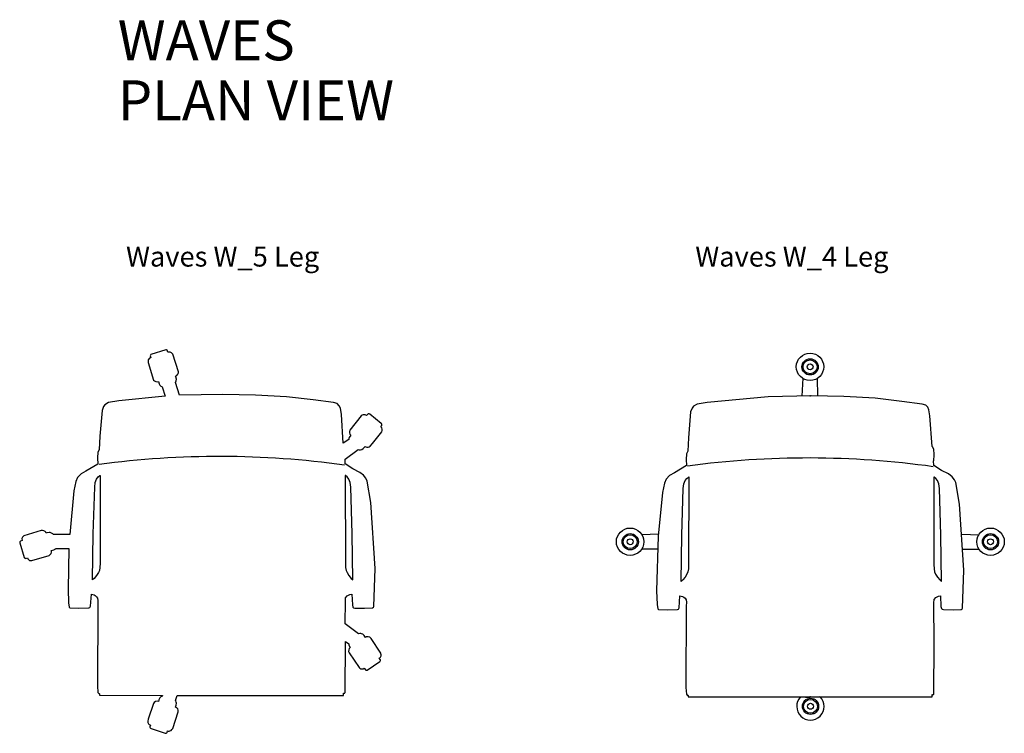
# Model space of a CAD drawing. Units: centimetres. Extents: x 2951 to 3778, y 884 to 1072.
# Drawn here: x 2951 to 3148, y 929 to 1072 of the extents above; entities that cross this region are included whole.
import ezdxf

# ---------------------------------------------------------------- set-up
doc = ezdxf.new("R2010")
doc.units = ezdxf.units.CM
for name, color, linetype in [('NURUS CODE', 7, 'Continuous'), ('NURUS FURNITURE', 7, 'Continuous'), ('NURUS TEXT', 7, 'Continuous')]:
    doc.layers.add(name, color=color, linetype=linetype)
doc.styles.add('ARIAL', font='arial.ttf')

# ---------------------------------------------------------------- blocks, each defined once
blk = doc.blocks.new('Waves W_5 Leg')
at = {"layer": 'NURUS FURNITURE'}
for p, q in [((-11.37, 69.18), (-14.36, 68.24)), ((-11.23, 69.18), (-11.37, 69.18)), ((-11.12, 69.1), (-11.23, 69.18)), ((-10.97, 68.73), (-11.12, 69.1)), ((-14.91, 67.16), (-14.94, 66.92)), ((-14.64, 67.51), (-14.91, 67.16)), ((-14.38, 67.59), (-14.64, 67.51)), ((-14.47, 68.12), (-14.52, 67.97)), ((-14.52, 67.97), (-14.38, 67.59)), ((-14.36, 68.24), (-14.47, 68.12)), ((-10.88, 68.74), (-10.97, 68.73)), ((-10.51, 68.71), (-10.88, 68.74)), ((-10.23, 68.61), (-10.51, 68.71)), ((-9.98, 68.29), (-10.23, 68.61)), ((-8.88, 64.79), (-9.98, 68.29)), ((-14.94, 66.92), (-14.91, 66.67)), ((-14.91, 66.67), (-13.82, 63.14)), ((-13.82, 63.14), (-13.64, 62.96)), ((-9.44, 63.94), (-9.21, 64.03)), ((-9.39, 63.81), (-9.44, 63.94)), ((-9.27, 63.33), (-9.39, 63.81)), ((-9.3, 62.96), (-9.27, 63.33)), ((-9.21, 64.03), (-8.95, 64.3)), ((-8.95, 64.3), (-8.88, 64.59)), ((-8.88, 64.59), (-8.88, 64.79)), ((-13.64, 62.96), (-13.4, 62.82)), ((-13.4, 62.82), (-13.15, 62.78)), ((-13.15, 62.78), (-12.86, 62.84)), ((-12.86, 62.84), (-12.73, 62.35)), ((-12.73, 62.35), (-12.6, 62.12)), ((-12.6, 62.12), (-12.38, 61.91)), ((-12.38, 61.91), (-12.19, 61.82)), ((-12.19, 61.82), (-12.12, 61.8)), ((-12.12, 61.8), (-11.51, 59.89)), ((-9.45, 62.66), (-9.3, 62.96)), ((-8.62, 60.08), (-9.45, 62.66)), ((-11.51, 59.89), (-20.82, 58.96)), ((-0.01, 60.27), (-8.62, 60.08)), ((6.53, 60.14), (-0.01, 60.27)), ((12.79, 59.79), (6.53, 60.14)), ((18.11, 59.18), (12.79, 59.79)), ((22.19, 58.61), (18.11, 59.18)), ((-23.87, 57.82), (-24.15, 57.05)), ((-23.61, 58.19), (-23.87, 57.82)), ((-22.87, 58.63), (-23.61, 58.19)), ((-20.82, 58.96), (-22.87, 58.63)), ((22.92, 58.41), (22.19, 58.61)), ((23.31, 57.99), (22.92, 58.41)), ((23.54, 57.48), (23.31, 57.99)), ((23.74, 56.27), (23.54, 57.48)), ((-24.15, 57.05), (-24.6, 51.88)), ((24.12, 50.47), (23.74, 56.27)), ((27.7, 55.95), (25.47, 53.13)), ((27.93, 56.11), (27.7, 55.95)), ((28.14, 56.18), (27.93, 56.11)), ((28.36, 56.19), (28.14, 56.18)), ((28.53, 56.15), (28.36, 56.19)), ((28.65, 56.11), (28.53, 56.15)), ((28.79, 56.01), (28.65, 56.11)), ((29.01, 56.29), (28.79, 56.01)), ((29.08, 56.34), (29.01, 56.29)), ((29.2, 56.37), (29.08, 56.34)), ((29.3, 56.35), (29.2, 56.37)), ((29.44, 56.28), (29.3, 56.35)), ((31.74, 54.44), (29.44, 56.28)), ((31.61, 53.77), (31.84, 54.06)), ((31.81, 53.54), (31.61, 53.77)), ((31.82, 54.35), (31.74, 54.44)), ((31.91, 53.33), (31.81, 53.54)), ((31.87, 54.23), (31.82, 54.35)), ((31.84, 54.06), (31.87, 54.23)), ((31.92, 53.05), (31.91, 53.33)), ((-24.6, 51.88), (-24.74, 49.18)), ((25.22, 51.26), (24.12, 50.47)), ((25.25, 51.47), (25.22, 51.26)), ((25.31, 51.64), (25.25, 51.47)), ((25.66, 52.1), (25.31, 51.64)), ((25.47, 53.13), (25.37, 52.82)), ((25.37, 52.82), (25.39, 52.55)), ((25.39, 52.55), (25.45, 52.33)), ((25.45, 52.33), (25.66, 52.1)), ((29.96, 50.42), (31.81, 52.75)), ((31.81, 52.75), (31.92, 53.05)), ((27.81, 49.22), (28.14, 49.4)), ((28.14, 49.4), (28.37, 49.68)), ((28.37, 49.68), (28.5, 49.86)), ((28.5, 49.86), (28.65, 49.76)), ((28.65, 49.76), (28.85, 49.69)), ((28.85, 49.69), (29.09, 49.68)), ((29.09, 49.68), (29.29, 49.74)), ((29.29, 49.74), (29.53, 49.87)), ((29.53, 49.87), (29.96, 50.42)), ((-24.99, 48.7), (-25.03, 47.54)), ((-25.03, 47.54), (-25, 46.31)), ((-24.74, 49.18), (-24.99, 48.7)), ((24.48, 47.27), (27.13, 49.21)), ((27.13, 49.21), (27.31, 49.18)), ((27.31, 49.18), (27.54, 49.17)), ((27.54, 49.17), (27.81, 49.22)), ((-25, 46.31), (-27.36, 44.88)), ((24.5, 46.33), (24.48, 47.27)), ((26.07, 45.36), (24.5, 46.33)), ((27.44, 44.64), (26.07, 45.36)), ((-29.03, 43.61), (-29.38, 42.83)), ((-28.35, 44.34), (-29.03, 43.61)), ((-27.36, 44.88), (-28.35, 44.34)), ((-25.27, 43.32), (-24.93, 43.76)), ((-24.93, 43.76), (-24.6, 43.99)), ((-24.6, 43.99), (-24.5, 44.04)), ((-24.5, 44.04), (-24.55, 26.49)), ((24.6, 43.99), (24.5, 44.04)), ((24.5, 44.04), (24.55, 26.49)), ((24.93, 43.76), (24.6, 43.99)), ((25.27, 43.32), (24.93, 43.76)), ((28.16, 44.07), (27.44, 44.64)), ((28.66, 43.46), (28.16, 44.07)), ((28.91, 42.92), (28.66, 43.46)), ((-29.38, 42.83), (-29.77, 40.93)), ((-25.91, 32.37), (-25.62, 41.71)), ((-25.62, 41.71), (-25.52, 42.64)), ((-25.52, 42.64), (-25.27, 43.32)), ((25.52, 42.64), (25.27, 43.32)), ((25.62, 41.71), (25.52, 42.64)), ((25.91, 32.37), (25.62, 41.71)), ((29.67, 38.59), (28.91, 42.92)), ((-29.77, 40.93), (-30.62, 32.18)), ((30.53, 25.37), (29.67, 38.59)), ((-40.05, 31.67), (-40.17, 31.42)), ((-39.82, 31.92), (-40.05, 31.67)), ((-36.35, 33), (-39.82, 31.92)), ((-36.08, 33.01), (-36.35, 33)), ((-35.83, 32.96), (-36.08, 33.01)), ((-35.52, 32.79), (-35.83, 32.96)), ((-35.42, 32.66), (-35.52, 32.79)), ((-35.34, 32.45), (-35.42, 32.66)), ((-35.2, 32.51), (-35.34, 32.45)), ((-34.76, 32.59), (-35.2, 32.51)), ((-34.51, 32.59), (-34.76, 32.59)), ((-34.24, 32.49), (-34.51, 32.59)), ((-34, 32.35), (-34.24, 32.49)), ((-33.87, 32.19), (-34, 32.35)), ((-30.62, 32.18), (-33.87, 32.19)), ((-26.03, 23.1), (-25.91, 32.37)), ((26.03, 23.1), (25.91, 32.37)), ((-40.62, 30.73), (-40.63, 30.54)), ((-40.63, 30.54), (-39.74, 27.61)), ((-40.48, 30.88), (-40.62, 30.73)), ((-40.15, 30.99), (-40.48, 30.88)), ((-40.17, 31.42), (-40.15, 30.99)), ((-39.74, 27.61), (-39.68, 27.51)), ((-38.18, 26.97), (-34.73, 28.02)), ((-34.73, 28.02), (-34.51, 28.18)), ((-34.51, 28.18), (-34.36, 28.4)), ((-34.36, 28.4), (-34.27, 28.65)), ((-34.3, 29), (-33.78, 29.14)), ((-34.27, 28.86), (-34.3, 29)), ((-34.27, 28.65), (-34.27, 28.86)), ((-33.78, 29.14), (-33.53, 29.3)), ((-33.53, 29.3), (-33.44, 29.41)), ((-33.44, 29.41), (-30.77, 29.39)), ((-30.77, 29.39), (-30.94, 21.24)), ((-39.68, 27.51), (-39.6, 27.46)), ((-39.6, 27.46), (-39.49, 27.44)), ((-39.49, 27.44), (-39.4, 27.43)), ((-39.4, 27.43), (-39.09, 27.54)), ((-39.09, 27.54), (-38.99, 27.34)), ((-38.99, 27.34), (-38.87, 27.17)), ((-38.87, 27.17), (-38.64, 27.03)), ((-38.64, 27.03), (-38.4, 26.97)), ((-38.4, 26.97), (-38.18, 26.97)), ((-24.57, 25.62), (-24.68, 25.03)), ((-24.55, 26.49), (-24.57, 25.62)), ((24.55, 26.49), (24.57, 25.62)), ((24.57, 25.62), (24.68, 25.03)), ((-25.24, 23.97), (-25.71, 23.42)), ((-24.88, 24.57), (-25.24, 23.97)), ((-24.68, 25.03), (-24.88, 24.57)), ((24.68, 25.03), (24.88, 24.57)), ((24.88, 24.57), (25.24, 23.97)), ((25.24, 23.97), (25.71, 23.42)), ((30.25, 17.77), (30.53, 25.37)), ((-25.71, 23.42), (-26.03, 23.1)), ((25.71, 23.42), (26.03, 23.1)), ((-30.94, 21.24), (-30.86, 18.5)), ((-26.46, 17.86), (-26.27, 20.27)), ((-26.27, 20.27), (-25.75, 20.13)), ((-25.75, 20.13), (-25.51, 19.99)), ((-25.51, 19.99), (-25.24, 19.74)), ((-25.24, 19.74), (-25.05, 19.45)), ((24.59, 19.5), (24.9, 19.91)), ((24.9, 19.91), (25.45, 20.2)), ((25.45, 20.2), (25.82, 20.26)), ((25.82, 20.26), (25.96, 18.1)), ((-30.86, 18.5), (-30.72, 17.64)), ((-26.5, 17.72), (-26.46, 17.86)), ((-25.02, 18.15), (-25.08, 1.88)), ((-25.05, 19.45), (-25.01, 18.96)), ((-25.01, 18.96), (-25.02, 18.15)), ((24.51, 14.33), (24.55, 18.85)), ((24.55, 18.85), (24.59, 19.5)), ((25.96, 18.1), (26.04, 17.68)), ((30.17, 17.65), (30.25, 17.77)), ((-30.72, 17.64), (-30.57, 17.5)), ((-30.57, 17.5), (-28.78, 17.44)), ((-28.78, 17.44), (-26.78, 17.51)), ((-26.78, 17.51), (-26.56, 17.59)), ((-26.56, 17.59), (-26.5, 17.72)), ((26.04, 17.68), (26.16, 17.54)), ((26.16, 17.54), (26.42, 17.47)), ((26.42, 17.47), (28.37, 17.44)), ((28.37, 17.44), (29.97, 17.53)), ((29.97, 17.53), (30.17, 17.65)), ((27.2, 12.31), (24.51, 14.33)), ((27.42, 12.36), (27.2, 12.31)), ((27.62, 12.36), (27.42, 12.36)), ((27.8, 12.32), (27.62, 12.36)), ((28.03, 12.24), (27.8, 12.32)), ((28.17, 12.14), (28.03, 12.24)), ((28.33, 11.96), (28.17, 12.14)), ((28.56, 11.59), (28.33, 11.96)), ((24.49, 0.57), (24.57, 10.77)), ((24.57, 10.77), (25.22, 10.34)), ((25.22, 10.34), (25.23, 10.04)), ((25.23, 10.04), (25.49, 9.57)), ((28.73, 11.69), (28.56, 11.59)), ((28.94, 11.72), (28.73, 11.69)), ((29.14, 11.72), (28.94, 11.72)), ((29.43, 11.64), (29.14, 11.72)), ((29.69, 11.39), (29.43, 11.64)), ((31.61, 8.46), (29.69, 11.39)), ((25.24, 9.13), (25.2, 8.79)), ((25.2, 8.79), (25.29, 8.53)), ((25.32, 9.36), (25.24, 9.13)), ((25.29, 8.53), (27.3, 5.55)), ((25.49, 9.57), (25.32, 9.36)), ((31.57, 7.65), (31.68, 7.92)), ((31.67, 8.29), (31.61, 8.46)), ((31.7, 8.13), (31.67, 8.29)), ((31.68, 7.92), (31.7, 8.13)), ((28.9, 5.06), (31.44, 6.77)), ((31.34, 7.42), (31.45, 7.51)), ((31.5, 7.19), (31.34, 7.42)), ((31.44, 6.77), (31.5, 6.82)), ((31.45, 7.51), (31.57, 7.65)), ((31.55, 7.08), (31.5, 7.19)), ((31.5, 6.82), (31.52, 6.87)), ((31.52, 6.87), (31.55, 6.95)), ((31.55, 6.95), (31.55, 7.08)), ((27.3, 5.55), (27.47, 5.42)), ((27.47, 5.42), (27.66, 5.33)), ((27.66, 5.33), (27.88, 5.29)), ((27.88, 5.29), (28.15, 5.33)), ((28.15, 5.33), (28.34, 5.42)), ((28.34, 5.42), (28.55, 5.13)), ((28.55, 5.13), (28.64, 5.06)), ((28.64, 5.06), (28.73, 5.04)), ((28.73, 5.04), (28.9, 5.06)), ((-25.08, 1.88), (-24.99, 0.55)), ((-24.99, 0.55), (-24.82, 0.36)), ((-24.82, 0.36), (-24.73, 0.36)), ((-24.73, 0.36), (-24.66, 0.29)), ((-24.66, 0.29), (-24.66, 0.01)), ((-24.66, 0.01), (-12.05, -0.01)), ((-9.47, -1.05), (-9.11, 0)), ((-9.11, 0), (0, 0)), ((0, 0), (24.15, 0)), ((24.15, 0), (24.16, 0.01)), ((24.16, 0.02), (24.17, 0.46)), ((24.16, 0.01), (24.16, 0.02)), ((24.17, 0.46), (24.19, 0.45)), ((24.19, 0.45), (24.25, 0.43)), ((24.25, 0.43), (24.33, 0.44)), ((24.33, 0.44), (24.41, 0.47)), ((24.41, 0.47), (24.46, 0.51)), ((24.46, 0.51), (24.49, 0.57)), ((-13.87, -1.66), (-14.92, -4.79)), ((-13.71, -1.42), (-13.87, -1.66)), ((-13.43, -1.24), (-13.71, -1.42)), ((-13.12, -1.17), (-13.43, -1.24)), ((-12.88, -1.22), (-13.12, -1.17)), ((-12.8, -0.9), (-12.88, -1.22)), ((-12.58, -0.5), (-12.8, -0.9)), ((-12.32, -0.26), (-12.58, -0.5)), ((-12.13, -0.2), (-12.32, -0.26)), ((-12.05, -0.01), (-12.13, -0.2)), ((-9.41, -1.12), (-9.47, -1.05)), ((-9.47, -2.37), (-9.3, -1.94)), ((-9.32, -1.35), (-9.41, -1.12)), ((-9.27, -1.56), (-9.32, -1.35)), ((-9.3, -1.94), (-9.27, -1.56)), ((-10.01, -6.61), (-8.92, -3.27)), ((-9.23, -2.48), (-9.47, -2.37)), ((-9.09, -2.6), (-9.23, -2.48)), ((-9, -2.71), (-9.09, -2.6)), ((-8.91, -2.96), (-9, -2.71)), ((-8.92, -3.27), (-8.91, -2.96)), ((-14.92, -4.79), (-15, -5.2)), ((-15, -5.2), (-14.98, -5.45)), ((-14.98, -5.45), (-14.86, -5.68)), ((-14.86, -5.68), (-14.71, -5.85)), ((-14.71, -5.85), (-14.45, -5.98)), ((-14.45, -5.98), (-14.56, -6.29)), ((-14.56, -6.29), (-14.56, -6.39)), ((-14.56, -6.39), (-14.52, -6.5)), ((-14.52, -6.5), (-14.45, -6.58)), ((-14.45, -6.58), (-14.3, -6.66)), ((-14.3, -6.66), (-11.53, -7.58)), ((-11.53, -7.58), (-11.42, -7.6)), ((-11.42, -7.6), (-11.34, -7.59)), ((-11.34, -7.59), (-11.18, -7.49)), ((-11.18, -7.49), (-11.14, -7.41)), ((-11.14, -7.41), (-11.04, -7.11)), ((-11.04, -7.11), (-10.89, -7.14)), ((-10.89, -7.14), (-10.74, -7.15)), ((-10.74, -7.15), (-10.55, -7.12)), ((-10.55, -7.12), (-10.33, -7.02)), ((-10.33, -7.02), (-10.16, -6.86)), ((-10.16, -6.86), (-10.01, -6.61))]:
    blk.add_line(p, q, dxfattribs=at)
blk.add_arc((-0.61, -132.37), 180.21, 82.0331, 97.6975, dxfattribs=at)
blk = doc.blocks.new('Waves W_4 Leg')
at = {"color": 6}
for p in [(1.89, 60.27), (1.89, 0)]:
    blk.add_point(p, dxfattribs=at)
at = {"layer": 'NURUS FURNITURE'}
for p, q in [((0.35, 60.2), (0.49, 63.82)), ((3.43, 60.23), (3.37, 63.82)), ((-6.47, 60.08), (-18.68, 58.96)), ((2.14, 60.27), (-6.47, 60.08)), ((8.68, 60.14), (2.14, 60.27)), ((14.93, 59.79), (8.68, 60.14)), ((20.26, 59.18), (14.93, 59.79)), ((24.34, 58.61), (20.26, 59.18)), ((-21.72, 57.82), (-22, 57.05)), ((-21.46, 58.19), (-21.72, 57.82)), ((-20.72, 58.63), (-21.46, 58.19)), ((-18.68, 58.96), (-20.72, 58.63)), ((25.06, 58.41), (24.34, 58.61)), ((25.45, 57.99), (25.06, 58.41)), ((25.69, 57.48), (25.45, 57.99)), ((25.88, 56.27), (25.69, 57.48)), ((-22, 57.05), (-22.45, 51.88)), ((26.36, 50.15), (25.88, 56.27)), ((-22.45, 51.88), (-22.59, 49.18)), ((26.36, 50.15), (26.6, 49.67)), ((26.6, 49.67), (26.65, 48.5)), ((-22.84, 48.7), (-22.88, 47.54)), ((-22.88, 47.54), (-22.86, 46.31)), ((-22.59, 49.18), (-22.84, 48.7)), ((26.65, 48.5), (26.62, 47.27)), ((-22.86, 46.31), (-25.22, 44.88)), ((26.64, 46.33), (26.62, 47.27)), ((28.22, 45.36), (26.64, 46.33)), ((29.59, 44.64), (28.22, 45.36)), ((-26.88, 43.61), (-27.23, 42.83)), ((-26.21, 44.34), (-26.88, 43.61)), ((-25.22, 44.88), (-26.21, 44.34)), ((-23.12, 43.32), (-22.79, 43.76)), ((-22.79, 43.76), (-22.45, 43.99)), ((-22.45, 43.99), (-22.35, 44.04)), ((-22.35, 44.04), (-22.4, 26.49)), ((26.74, 43.99), (26.64, 44.04)), ((26.64, 44.04), (26.7, 26.49)), ((27.08, 43.76), (26.74, 43.99)), ((27.42, 43.32), (27.08, 43.76)), ((30.31, 44.07), (29.59, 44.64)), ((30.8, 43.46), (30.31, 44.07)), ((31.06, 42.92), (30.8, 43.46)), ((-27.23, 42.83), (-27.62, 40.93)), ((-23.76, 32.37), (-23.48, 41.71)), ((-23.48, 41.71), (-23.37, 42.64)), ((-23.37, 42.64), (-23.12, 43.32)), ((27.66, 42.64), (27.42, 43.32)), ((27.77, 41.71), (27.66, 42.64)), ((28.05, 32.37), (27.77, 41.71)), ((31.82, 38.59), (31.06, 42.92)), ((-27.62, 40.93), (-28.47, 32.18)), ((32.68, 25.37), (31.82, 38.59)), ((-28.37, 32.61), (-31.83, 32.48)), ((-28.47, 32.18), (-28.8, 21.24)), ((-23.88, 23.1), (-23.76, 32.37)), ((28.18, 23.1), (28.05, 32.37)), ((32.29, 32.61), (35.74, 32.48)), ((-28.48, 29.56), (-31.83, 29.6)), ((32.39, 29.56), (35.74, 29.6)), ((-22.42, 25.62), (-22.54, 25.03)), ((-22.4, 26.49), (-22.42, 25.62)), ((26.7, 26.49), (26.71, 25.62)), ((26.71, 25.62), (26.83, 25.03)), ((-23.09, 23.97), (-23.56, 23.42)), ((-22.73, 24.57), (-23.09, 23.97)), ((-22.54, 25.03), (-22.73, 24.57)), ((26.83, 25.03), (27.02, 24.57)), ((27.02, 24.57), (27.39, 23.97)), ((27.39, 23.97), (27.85, 23.42)), ((32.4, 17.77), (32.68, 25.37)), ((-23.56, 23.42), (-23.88, 23.1)), ((27.85, 23.42), (28.18, 23.1)), ((-28.8, 21.24), (-28.71, 18.5)), ((-24.31, 17.86), (-24.13, 20.26)), ((-24.13, 20.26), (-23.61, 20.13)), ((-23.61, 20.13), (-23.36, 19.99)), ((-23.36, 19.99), (-23.09, 19.74)), ((-23.09, 19.74), (-22.9, 19.45)), ((26.74, 19.5), (27.04, 19.91)), ((27.04, 19.91), (27.6, 20.2)), ((27.6, 20.2), (27.97, 20.26)), ((27.97, 20.26), (28.1, 18.1)), ((-28.71, 18.5), (-28.58, 17.64)), ((-24.35, 17.72), (-24.31, 17.86)), ((-22.87, 18.15), (-22.94, 1.88)), ((-22.9, 19.45), (-22.86, 18.96)), ((-22.86, 18.96), (-22.87, 18.15)), ((26.7, 18.85), (26.74, 19.5)), ((26.71, 10.77), (26.7, 18.85)), ((28.1, 18.1), (28.18, 17.68)), ((32.32, 17.65), (32.4, 17.77)), ((-28.58, 17.64), (-28.42, 17.5)), ((-28.42, 17.5), (-26.64, 17.44)), ((-26.64, 17.44), (-24.64, 17.51)), ((-24.64, 17.51), (-24.41, 17.59)), ((-24.41, 17.59), (-24.35, 17.72)), ((28.18, 17.68), (28.31, 17.54)), ((28.31, 17.54), (28.57, 17.47)), ((28.57, 17.47), (30.52, 17.44)), ((30.52, 17.44), (32.12, 17.53)), ((32.12, 17.53), (32.32, 17.65)), ((26.64, 0.57), (26.71, 10.77)), ((-22.94, 1.88), (-22.84, 0.54)), ((-22.84, 0.54), (-22.67, 0.36)), ((-22.67, 0.36), (-22.58, 0.36)), ((-22.58, 0.36), (-22.51, 0.29)), ((-22.51, 0.29), (-22.51, 0.01)), ((-22.51, 0.01), (26.3, 0)), ((26.3, 0), (26.31, 0.01)), ((26.31, 0.02), (26.31, 0.46)), ((26.31, 0.46), (26.34, 0.45)), ((26.31, 0.01), (26.31, 0.02)), ((26.34, 0.45), (26.4, 0.43)), ((26.4, 0.43), (26.48, 0.44)), ((26.48, 0.44), (26.56, 0.47)), ((26.56, 0.47), (26.6, 0.51)), ((26.6, 0.51), (26.64, 0.57)), ((0.05, 0), (1.88, -0.11)), ((3.71, 0), (1.88, -0.11))]:
    blk.add_line(p, q, dxfattribs=at)
for centre, radius in [((1.89, 66.11), 2.74), ((1.91, 66.09), 1.63), ((1.9, 66.09), 1.39), ((1.91, 66.09), 0.592), ((-34.12, 31.08), 2.74), ((38.03, 31.08), 2.74), ((-34.09, 31.06), 1.63), ((-34.1, 31.08), 1.39), ((-34.09, 31.07), 0.592), ((38.01, 31.06), 1.63), ((38.01, 31.08), 1.39), ((38.01, 31.07), 0.592), ((1.99, -1.89), 1.63), ((1.97, -1.89), 1.39), ((1.99, -1.88), 0.592)]:
    blk.add_circle(centre, radius, dxfattribs=at)
for centre, radius, start, end in [((1.53, -132.37), 180.21, 82.0331, 97.6975), ((1.97, -1.91), 2.74, 135.8631, 44.5625)]:
    blk.add_arc(centre, radius, start, end, dxfattribs=at)

msp = doc.modelspace()

# ---------------------------------------------------------------- block references
at = {"layer": 'NURUS FURNITURE'}
for name, p in [('Waves W_5 Leg', (2991.91, 936.66)), ('Waves W_4 Leg', (3107.55, 936.35))]:
    msp.add_blockref(name, p, dxfattribs=at)

# ---------------------------------------------------------------- texts
at = {"layer": 'NURUS CODE', "char_height": 4, "width": 101.3863, "attachment_point": 1}
for s, insert in [('{\\fCentury Gothic|b0|i0|c162|p34;Waves W_5 Leg}', (2972.56, 1026.52)), ('{\\fCentury Gothic|b0|i0|c162|p34;Waves W_4 Leg}', (3086.48, 1026.52))]:
    msp.add_mtext(s, dxfattribs=dict(at, insert=insert))
at = {"layer": 'NURUS TEXT', "color": 0, "linetype": 'Continuous', "lineweight": 0, "char_height": 8, "attachment_point": 1, "style": 'ARIAL'}
for s, insert in [('{\\fCentury Gothic|b0|i0|c162|p34;WAVES}', (2970.9, 1071.82)), ('{\\fCentury Gothic|b0|i0|c162|p34;PLAN VIEW}', (2970.9, 1059.81))]:
    msp.add_mtext(s, dxfattribs=dict(at, insert=insert))

doc.saveas('drawing.dxf')
